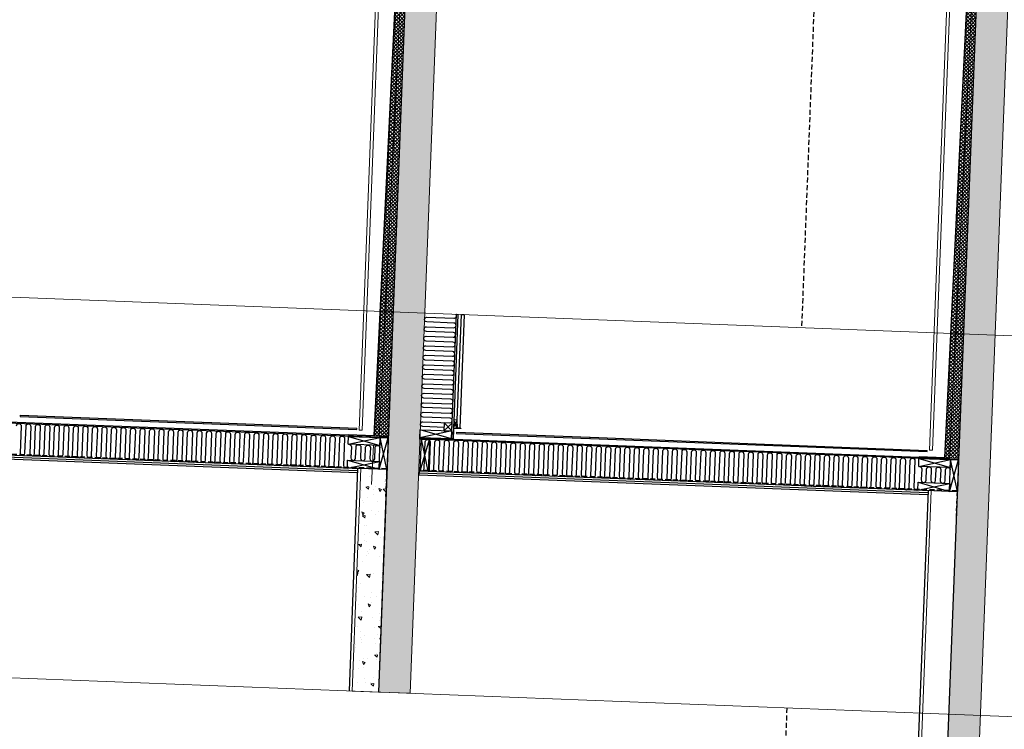
# Model space of a CAD drawing. Units: metres. Extents: x -36065 to 310385611, y -77075 to 6537862463.
# Drawn here: x 310320753 to 310326963, y 6537761680 to 6537766157 of the extents above; entities that cross this region are included whole.
import ezdxf

# ---------------------------------------------------------------- set-up
doc = ezdxf.new("R2010")
doc.units = ezdxf.units.M
doc.header["$LTSCALE"] = 5
doc.linetypes.add('DASHED2', pattern=[9.525, 6.35, -3.175])
doc.layers.get('0').update_dxf_attribs({"linetype": 'CONTINUOUS'})
for name, color, linetype in [('A-220', 220, 'CONTINUOUS'), ('A-231', 130, 'CONTINUOUS'), ('A-233', 50, 'CONTINUOUS'), ('A-260-OMR', 4, 'CONTINUOUS'), ('A-852', 31, 'CONTINUOUS')]:
    doc.layers.add(name, color=color, linetype=linetype)
pattern_1 = [(137.78329, (310306768.47, 6538012517.81), (22.97393, 181.43182), [19.05, -209.55]), (82.78329, (310306768.47, 6538012517.81), (-192.27684, -27.82652), [15.24, -167.64]), (188.23429, (310306770.39, 6538012532.93), (-169.30202, 153.60593), [16.19, -178.09]), (133.96749, (310306717.7, 6538012519.78), (52.496, 269.25002), [28.575, -314.325]), (184.41889, (310306722.08, 6538012542.2), (-238.05778, 246.79682), [24.285, -267.135]), (78.96729, (310306717.7, 6538012519.78), (-238.05733, 246.79717), [22.86, -251.46]), (108.78329, (310306731.38, 6538012544.67), (108.05334, 147.54587), [19.05, -209.55]), (53.78329, (310306731.38, 6538012544.67), (-181.65968, 68.88004), [15.24, -167.64]), (159.23469, (310306740.39, 6538012556.96), (-73.60676, 216.4255), [16.19, -178.09]), (125.283288, (310306768.47, 6538012517.81), (-84.3723, 6.356819), [0, -165.608, 0, -170.18, 0, -168.275]), (95.28329, (310306768.47, 6538012517.81), (-97.521072, 70.64457), [0, -97.028, 0, -161.798, 0, -64.135]), (55.283288, (310306766.28, 6538012461.21), (10.969002, 135.267546), [0, -63.5, 0, -198.12, 0, -262.89]), (45.28329, (310306765.3, 6538012435.83), (-19.677936, 149.00181), [0, -82.55, 0, -131.572, 0, -186.69])]
pattern_2 = [(42.783288, (310137880.534, 6537814755.382), (-10.7827329, 11.6511071), []), (132.783288, (310137880.534, 6537814755.382), (-11.6511071, -10.7827329), [])]
pattern_3 = [(42.783288, (310141477.84, 6537814616.137), (-10.7827329, 11.6511071), []), (132.783288, (310141477.84, 6537814616.137), (-11.6511071, -10.7827329), [])]

msp = doc.modelspace()

# ---------------------------------------------------------------- hatches: boundary and pattern name
at = {"layer": 'A-852', "linetype": 'Continuous', "lineweight": 0}
h = msp.add_hatch(dxfattribs=at)
h.set_pattern_fill('AR-CONC', color=256, angle=90, style=0)
h.set_pattern_definition(pattern_1)
h.paths.add_polyline_path([(310323311.25, 6537769563.99), (310323015.18, 6537761915.32), (310323215.03, 6537761907.58), (310323511.1, 6537769556.25)])
at = {"layer": 'A-852', "lineweight": 0}
h = msp.add_hatch(dxfattribs=at)
h.set_pattern_fill('AR-CONC', color=256, angle=90, style=0)
h.set_pattern_definition([(227.78329, (310137880.53, 6537814755.38), (-181.43182, 22.97393), [19.05, -209.55]), (172.78329, (310137880.53, 6537814755.38), (27.82652, -192.27684), [15.24, -167.64]), (278.23429, (310137865.41, 6537814757.3), (-153.60593, -169.30202), [16.19, -178.09]), (223.96749, (310137878.57, 6537814704.62), (-269.25002, 52.496), [28.575, -314.325]), (274.41889, (310137856.13, 6537814709), (-246.79682, -238.05778), [24.285, -267.135]), (168.96729, (310137878.57, 6537814704.62), (-246.79717, -238.05733), [22.86, -251.46]), (198.78329, (310137853.68, 6537814718.3), (-147.54587, 108.05334), [19.05, -209.55]), (143.78329, (310137853.68, 6537814718.3), (-68.88004, -181.65968), [15.24, -167.64]), (249.23469, (310137841.38, 6537814727.3), (-216.4255, -73.60676), [16.19, -178.09]), (215.28329, (310137880.534, 6537814755.38), (-6.356819, -84.3723), [0, -165.608, 0, -170.18, 0, -168.275]), (185.28329, (310137880.53, 6537814755.38), (-70.64457, -97.52107), [0, -97.028, 0, -161.798, 0, -64.135]), (145.28329, (310137937.13, 6537814753.19), (-135.267546, 10.969002), [0, -63.5, 0, -198.12, 0, -262.89]), (135.28329, (310137962.51, 6537814752.21), (-149.00181, -19.677936), [0, -82.55, 0, -131.572, 0, -186.69])])
h.paths.add_polyline_path([(310326907.59, 6537769399.76), (310326512.09, 6537759182.41), (310326711.94, 6537759174.68), (310327107.44, 6537769392.03)])
h = msp.add_hatch(dxfattribs=at)
h.set_pattern_fill('NET', color=256, scale=5, angle=315, style=0)
h.set_pattern_definition(pattern_2)
h.paths.add_polyline_path([(310322990.52, 6537763530.88), (310323268.58, 6537769237.33), (310323298.56, 6537769236.17), (310323020.5, 6537763529.72)])
h = msp.add_hatch(dxfattribs=at)
h.set_pattern_fill('NET', color=256, scale=5, angle=315, style=0)
h.set_pattern_definition(pattern_2)
h.paths.add_polyline_path([(310323020.5, 6537763529.72), (310323077.59, 6537763527.51), (310323298.56, 6537769236.17)])
h = msp.add_hatch(dxfattribs=at)
h.set_pattern_fill('NET', color=256, scale=5, angle=315, style=0)
h.set_pattern_definition(pattern_3)
h.paths.add_polyline_path([(310326587.83, 6537763391.63), (310326865.89, 6537769098.09), (310326895.87, 6537769096.93), (310326617.81, 6537763390.47)])
h = msp.add_hatch(dxfattribs=at)
h.set_pattern_fill('NET', color=256, scale=5, angle=315, style=0)
h.set_pattern_definition(pattern_3)
h.paths.add_polyline_path([(310326617.81, 6537763390.47), (310326674.89, 6537763388.26), (310326895.87, 6537769096.93)])
at = {"layer": 'A-852', "linetype": 'Continuous', "lineweight": 0}
h = msp.add_hatch(dxfattribs=at)
h.set_pattern_fill('AR-CONC', color=256, angle=90, style=0)
h.set_pattern_definition(pattern_1)
h.paths.add_polyline_path([(310322904.63, 6537763325.05), (310322850.31, 6537761921.7), (310323015.18, 6537761915.32), (310323069.5, 6537763318.66)])

# ---------------------------------------------------------------- linework, layer by layer
at = {"linetype": 'Continuous'}
msp.add_lwpolyline([(310323512.44, 6537763605.75), (310323511.47, 6537763580.77), (310323536.45, 6537763579.8), (310323536.34, 6537763576.8), (310323489.39, 6537763578.62), (310323487.65, 6537763533.65)], dxfattribs=at)
at = {"layer": 'A-220'}
for p, q in [((310323311.25, 6537769563.99, 0), (310323015.18, 6537761915.32)), ((310326907.59, 6537769399.76, 0), (310326512.09, 6537759182.41, 0)), ((310322884.64, 6537763325.82), (310322830.32, 6537761922.47)), ((310326481.95, 6537763186.58), (310326327.23, 6537759189.57, 0))]:
    msp.add_line(p, q, dxfattribs=at)
at = {"layer": 'A-220', "linetype": 'Continuous'}
for p, q in [((310322105.23, 6537763355.99, 0), (310322854.67, 6537763326.98, 0)), ((310325702.53, 6537763216.74, 0), (310326451.97, 6537763187.74, 0))]:
    msp.add_line(p, q, dxfattribs=at)
at = {"layer": 'A-220', "linetype": 'Continuous', "lineweight": 0}
for points in [[(310323311.25, 6537769563.99), (310323015.18, 6537761915.32), (310323215.03, 6537761907.58), (310323511.1, 6537769556.25)], [(310326907.59, 6537769399.76), (310326512.09, 6537759182.41), (310326711.94, 6537759174.68), (310327107.44, 6537769392.03)], [(310322904.63, 6537763325.05), (310322850.31, 6537761921.7), (310323015.18, 6537761915.32), (310323069.5, 6537763318.66)], [(310326501.93, 6537763185.8), (310326347.22, 6537759188.79), (310326512.09, 6537759182.41), (310326666.81, 6537763179.42)]]:
    msp.add_lwpolyline(points, close=True, dxfattribs=at)
at = {"layer": 'A-231'}
msp.add_lwpolyline([(310323556.68, 6537764296.15), (310323528.96, 6537763580.09), (310323510.97, 6537763580.79), (310323538.69, 6537764296.85), (310323556.68, 6537764296.15)], dxfattribs=at)
at = {"layer": 'A-233', "linetype": 'DASHED2', "elevation": 0}
msp.add_lwpolyline([(310325591.4, 6537761815.59), (310325333.36, 6537755149.25), (310331779.68, 6537754899.72), (310332379.04, 6537770383.66), (310325932.71, 6537770633.19), (310325684.23, 6537764213.8)], dxfattribs=at)
at = {"layer": 'A-260-OMR', "linetype": 'Continuous'}
msp.add_lwpolyline([(310323516.71, 6537764297.7), (310323486.28, 6537763511.69), (310323477.29, 6537763512.04), (310323507.71, 6537764298.05), (310323516.71, 6537764297.7)], dxfattribs=at)
at = {"layer": 'A-852', "lineweight": 0}
for p, q in [((310322987.67, 6537763533.99, 0), (310323265.6, 6537769237.84, 0)), ((310326584.98, 6537763394.75, 0), (310326862.91, 6537769098.59, 0)), ((310322827.98, 6537763540.17, 0), (310322987.67, 6537763533.99, 0)), ((310322972.6, 6537763224.76, 0), (310322984.65, 6537763472.06, 0)), ((310326584.98, 6537763394.75, 0), (310326425.2, 6537763400.93, 0))]:
    msp.add_line(p, q, dxfattribs=at)
at = {"layer": 'A-852', "linetype": 'Continuous', "lineweight": 0}
for p, q in [((310320755.72, 6537763653.41, 0), (310320756.03, 6537763661.4, 0)), ((310321904.86, 6537763608.93, 0), (310321905.17, 6537763616.92, 0)), ((310321909.86, 6537763608.74, 0), (310321910.17, 6537763616.73, 0)), ((310322879.44, 6537763579.21, 0), (310322879.13, 6537763571.22, 0)), ((310323508.97, 6537763554.84, 0), (310323508.66, 6537763546.85, 0)), ((310324348.03, 6537763514.36, 0), (310324348.34, 6537763522.35, 0)), ((310324353.03, 6537763514.17, 0), (310324353.34, 6537763522.16, 0)), ((310325502.17, 6537763469.68, 0), (310325502.48, 6537763477.68, 0)), ((310325507.16, 6537763469.49, 0), (310325507.47, 6537763477.48, 0)), ((310326476.75, 6537763439.97, 0), (310326476.44, 6537763431.97, 0)), ((310323273.35, 6537763284.76, 0), (310323274.35, 6537763310.74, 0))]:
    msp.add_line(p, q, dxfattribs=at)
at = {"layer": 'A-852', "linetype": 'Continuous'}
for p, q in [((310323429.26, 6537763563.93), (310323481.16, 6537763611.96)), ((310323479.22, 6537763562), (310323431.18, 6537763613.9, 0)), ((310323489, 6537763581.64), (310323512.91, 6537763630.75, 0)), ((310323510.97, 6537763580.79, 0), (310323490.92, 6537763631.6, 0)), ((310323479.22, 6537763562), (310323277.44, 6537763519.77)), ((310323477.29, 6537763512.04), (310323279.37, 6537763569.74)), ((310322825.49, 6537763478.22), (310323027.28, 6537763520.45)), ((310322827.43, 6537763528.18), (310323025.34, 6537763470.49)), ((310323019.54, 6537763320.6), (310323077.24, 6537763518.52)), ((310323069.5, 6537763318.66), (310323027.28, 6537763520.45)), ((310323279.35, 6537763310.54, 0), (310323337.05, 6537763508.46, 0)), ((310323329.31, 6537763308.61, 0), (310323287.08, 6537763510.39, 0)), ((310319576.11, 6537763427.87, 0), (310322883.64, 6537763299.84, 0)), ((310319576.62, 6537763440.86, 0), (310322884.14, 6537763312.83, 0)), ((310319577.12, 6537763453.85, 0), (310322904.63, 6537763325.05, 0)), ((310322819.69, 6537763328.33), (310323021.48, 6537763370.56)), ((310322821.63, 6537763378.3), (310323019.54, 6537763320.6)), ((310326422.8, 6537763338.98), (310326624.58, 6537763381.2)), ((310326424.73, 6537763388.94), (310326622.65, 6537763331.24)), ((310326616.85, 6537763181.35), (310326674.55, 6537763379.27)), ((310326666.81, 6537763179.42), (310326624.58, 6537763381.2)), ((310323273.85, 6537763297.75, 0), (310326481.45, 6537763173.58, 0)), ((310323274.35, 6537763310.74, 0), (310326501.93, 6537763185.8, 0)), ((310323273.35, 6537763284.76, 0), (310326480.94, 6537763160.59, 0)), ((310326418.93, 6537763239.05), (310326616.85, 6537763181.35)), ((310326417, 6537763189.09), (310326618.78, 6537763231.32))]:
    msp.add_line(p, q, dxfattribs=at)
at = {"layer": 'A-852', "linetype": 'DASHED2'}
for p, q in [((310323067.69, 6537763323.61), (310319582.27, 6537763457.69, 0)), ((310323067.69, 6537763323.61), (310323060.7, 6537763143.02)), ((310326665, 6537763184.37), (310323279.5, 6537763314.58, 0)), ((310326665, 6537763184.37), (310326658.01, 6537763003.77))]:
    msp.add_line(p, q, dxfattribs=at)
at = {"layer": 'A-852', "linetype": 'DASHED2', "const_width": 3}
for points in [[(310323145.71, 6537769514.7), (310323149.88, 6537769518.7), (310323275.07, 6537769513.85), (310323267.1, 6537769237.77), (310322989.1, 6537763532.54), (310322827.92, 6537763538.7)], [(310326742.84, 6537769370.61), (310326746.99, 6537769374.45), (310326872.18, 6537769369.61), (310326864.41, 6537769098.52), (310326586.4, 6537763393.19), (310326425.14, 6537763399.43)]]:
    msp.add_lwpolyline(points, dxfattribs=at)
at = {"layer": 'A-852', "lineweight": 0}
for points in [[(310322913, 6537763566.51), (310323141.01, 6537769457.1), (310323122.03, 6537769457.83), (310322894.01, 6537763567.25)], [(310326510.8, 6537763440.65), (310326738.81, 6537769331.24), (310326719.83, 6537769331.97), (310326491.81, 6537763441.38)], [(310322990.52, 6537763530.88), (310323268.58, 6537769237.33), (310323298.56, 6537769236.17), (310323020.5, 6537763529.72)], [(310323020.5, 6537763529.72), (310323077.59, 6537763527.51), (310323298.56, 6537769236.17)], [(310326587.83, 6537763391.63), (310326865.89, 6537769098.09), (310326895.87, 6537769096.93), (310326617.81, 6537763390.47)], [(310326617.81, 6537763390.47), (310326674.89, 6537763388.26), (310326895.87, 6537769096.93)]]:
    msp.add_lwpolyline(points, close=True, dxfattribs=at)
at = {"layer": 'A-852', "linetype": 'Continuous', "lineweight": 0}
msp.add_lwpolyline([(310328011.44, 6537761721.92), (310328104.27, 6537764120.12), (310317492.22, 6537764530.9), (310317399.39, 6537762132.69)], close=True, dxfattribs=at)
at = {"layer": 'A-852', "linetype": 'Continuous', "elevation": 0}
for points in [[(310323312.57, 6537764039.8), (310323482.44, 6537764033.22, 1.0000001), (310323483.6, 6537764063.2), (310323313.73, 6537764069.78, -0.9999999), (310323314.89, 6537764099.76), (310323484.76, 6537764093.18, 1.0000001), (310323485.92, 6537764123.16), (310323316.05, 6537764129.73, -1), (310323317.21, 6537764159.71), (310323487.08, 6537764153.14, 1.0000001), (310323488.24, 6537764183.11), (310323318.37, 6537764189.69, -0.9999999), (310323319.53, 6537764219.67), (310323489.4, 6537764213.09, 1), (310323490.56, 6537764243.07), (310323320.69, 6537764249.64, -1), (310323321.85, 6537764279.62), (310323491.72, 6537764273.05, 0.6680439), (310323503.32, 6537764298.22, 0.6680439)], [(310323296.32, 6537763620.11), (310323466.2, 6537763613.54, 1.0000001), (310323467.36, 6537763643.52), (310323297.48, 6537763650.09, -0.9999999), (310323298.64, 6537763680.07), (310323468.52, 6537763673.49, 1.0000001), (310323469.68, 6537763703.47), (310323299.8, 6537763710.05, -1), (310323300.96, 6537763740.02), (310323470.84, 6537763733.45, 1.0000001), (310323472, 6537763763.43), (310323302.12, 6537763770, -0.9999999), (310323303.28, 6537763799.98), (310323473.16, 6537763793.4, 1), (310323474.32, 6537763823.38), (310323304.45, 6537763829.96, -1), (310323305.61, 6537763859.93), (310323475.48, 6537763853.36, 1.0000001), (310323476.64, 6537763883.34), (310323306.77, 6537763889.91, -0.9999998), (310323307.93, 6537763919.89), (310323477.8, 6537763913.31, 1.0000003), (310323478.96, 6537763943.29), (310323309.09, 6537763949.87, -0.9999997), (310323310.25, 6537763979.85), (310323480.12, 6537763973.27, 1.0000003), (310323481.28, 6537764003.25), (310323311.41, 6537764009.82, -0.9999997), (310323312.57, 6537764039.8)], [(310320733.42, 6537763594.24, -1), (310320763.39, 6537763593.08), (310320756.82, 6537763423.21, 1.0000001), (310320786.79, 6537763422.05), (310320793.37, 6537763591.92, -0.9999999), (310320823.35, 6537763590.76), (310320816.77, 6537763420.89, 1), (310320846.75, 6537763419.73), (310320853.33, 6537763589.6, -1), (310320883.3, 6537763588.44), (310320876.73, 6537763418.57, 1.0000001), (310320906.7, 6537763417.41), (310320913.28, 6537763587.28, -0.9999998), (310320943.26, 6537763586.12), (310320936.68, 6537763416.25, 1.0000003), (310320966.66, 6537763415.08), (310320973.24, 6537763584.96, -0.9999997), (310321003.21, 6537763583.8), (310320996.64, 6537763413.92, 1.0000003), (310321026.62, 6537763412.76), (310321033.19, 6537763582.64, -0.9999997), (310321063.17, 6537763581.48)], [(310323430.07, 6537763584.91), (310323295.16, 6537763590.14, -0.9999997), (310323296.32, 6537763620.11)], [(310321063.17, 6537763581.48), (310321056.59, 6537763411.6, 1), (310321086.57, 6537763410.44), (310321093.15, 6537763580.32, -1), (310321123.12, 6537763579.16), (310321116.55, 6537763409.28, 1), (310321146.53, 6537763408.12), (310321153.1, 6537763578, -0.9999999), (310321183.08, 6537763576.83), (310321176.5, 6537763406.96, 1.0000001), (310321206.48, 6537763405.8), (310321213.06, 6537763575.67, -0.9999999), (310321243.03, 6537763574.51), (310321236.46, 6537763404.64, 1.0000001), (310321266.44, 6537763403.48), (310321273.01, 6537763573.35, -0.9999999), (310321302.99, 6537763572.19), (310321296.41, 6537763402.32, 1.0000001), (310321326.39, 6537763401.16), (310321332.97, 6537763571.03, -1), (310321362.94, 6537763569.87), (310321356.37, 6537763400, 1.0000001), (310321386.35, 6537763398.84), (310321392.92, 6537763568.71, -0.9999999), (310321422.9, 6537763567.55), (310321416.32, 6537763397.68, 1), (310321446.3, 6537763396.52), (310321452.88, 6537763566.39, -1), (310321482.85, 6537763565.23), (310321476.28, 6537763395.36, 1.0000001), (310321506.26, 6537763394.2), (310321512.83, 6537763564.07, -0.9999998), (310321542.81, 6537763562.91), (310321536.23, 6537763393.04, 1.0000003), (310321566.21, 6537763391.88), (310321572.79, 6537763561.75, -0.9999997), (310321602.76, 6537763560.59), (310321596.19, 6537763390.72, 1.0000003), (310321626.17, 6537763389.56), (310321632.74, 6537763559.43, -0.9999997), (310321662.72, 6537763558.27)], [(310321662.72, 6537763558.27), (310321656.14, 6537763388.4, 1), (310321686.12, 6537763387.24), (310321692.7, 6537763557.11, -1), (310321722.67, 6537763555.95), (310321716.1, 6537763386.08, 1), (310321746.08, 6537763384.91), (310321752.65, 6537763554.79, -0.9999999), (310321782.63, 6537763553.63), (310321776.05, 6537763383.75, 1.0000001), (310321806.03, 6537763382.59), (310321812.61, 6537763552.47, -0.9999999), (310321842.58, 6537763551.31), (310321836.01, 6537763381.43, 1.0000001), (310321865.99, 6537763380.27), (310321872.56, 6537763550.15, -0.9999999), (310321902.54, 6537763548.99), (310321895.96, 6537763379.11, 1.0000001), (310321925.94, 6537763377.95), (310321932.52, 6537763547.83, -1), (310321962.49, 6537763546.66), (310321955.92, 6537763376.79, 1.0000001), (310321985.9, 6537763375.63), (310321992.47, 6537763545.5, -0.9999999), (310322022.45, 6537763544.34), (310322015.87, 6537763374.47, 1), (310322045.85, 6537763373.31), (310322052.43, 6537763543.18, -1), (310322082.4, 6537763542.02), (310322075.83, 6537763372.15, 1.0000001), (310322105.81, 6537763370.99), (310322112.38, 6537763540.86, -0.9999998), (310322142.36, 6537763539.7), (310322135.78, 6537763369.83, 1.0000003), (310322165.76, 6537763368.67), (310322172.34, 6537763538.54, -0.9999997), (310322202.31, 6537763537.38), (310322195.74, 6537763367.51, 1.0000003), (310322225.72, 6537763366.35), (310322232.29, 6537763536.22, -0.9999997), (310322262.27, 6537763535.06)], [(310322262.27, 6537763535.06), (310322255.69, 6537763365.19, 1), (310322285.67, 6537763364.03), (310322292.25, 6537763533.9, -1), (310322322.23, 6537763532.74), (310322315.65, 6537763362.87, 1), (310322345.63, 6537763361.71), (310322352.2, 6537763531.58, -0.9999999), (310322382.18, 6537763530.42), (310322375.6, 6537763360.55, 1.0000001), (310322405.58, 6537763359.39), (310322412.16, 6537763529.26, -0.9999999), (310322442.14, 6537763528.1), (310322435.56, 6537763358.23, 1.0000001), (310322465.54, 6537763357.07), (310322472.11, 6537763526.94, -0.9999999), (310322502.09, 6537763525.78), (310322495.52, 6537763355.91, 1.0000001), (310322525.49, 6537763354.74), (310322532.07, 6537763524.62, -1), (310322562.05, 6537763523.46), (310322555.47, 6537763353.58, 1.0000001), (310322585.45, 6537763352.42), (310322592.02, 6537763522.3, -0.9999999), (310322622, 6537763521.14), (310322615.43, 6537763351.26, 1), (310322645.4, 6537763350.1), (310322651.98, 6537763519.98, -1), (310322681.96, 6537763518.82), (310322675.38, 6537763348.94, 1.0000001), (310322705.36, 6537763347.78), (310322711.93, 6537763517.66, -0.9999998), (310322741.91, 6537763516.5), (310322735.34, 6537763346.62, 1.0000003), (310322765.31, 6537763345.46), (310322771.89, 6537763515.33, -0.9999997), (310322801.87, 6537763514.17), (310322795.29, 6537763344.3, 0.6482316), (310322819.84, 6537763332.16, 0.6482316)], [(310323279.5, 6537763314.37, 0.6482316), (310323304.91, 6537763324.58), (310323311.48, 6537763494.45, -0.9999998), (310323341.46, 6537763493.29), (310323334.89, 6537763323.41, 1.0000003), (310323364.86, 6537763322.25), (310323371.44, 6537763492.13, -0.9999997), (310323401.42, 6537763490.97), (310323394.84, 6537763321.09, 1.0000003), (310323424.82, 6537763319.93), (310323431.39, 6537763489.81, -0.9999997), (310323461.37, 6537763488.65)], [(310323461.37, 6537763488.65), (310323454.8, 6537763318.77, 1), (310323484.77, 6537763317.61), (310323491.35, 6537763487.49, -1), (310323521.33, 6537763486.33), (310323514.75, 6537763316.45, 1), (310323544.73, 6537763315.29), (310323551.3, 6537763485.16, -0.9999999), (310323581.28, 6537763484), (310323574.71, 6537763314.13, 1.0000001), (310323604.68, 6537763312.97), (310323611.26, 6537763482.84, -0.9999999), (310323641.24, 6537763481.68), (310323634.66, 6537763311.81, 1.0000001), (310323664.64, 6537763310.65), (310323671.21, 6537763480.52, -0.9999999), (310323701.19, 6537763479.36), (310323694.62, 6537763309.49, 1.0000001), (310323724.59, 6537763308.33), (310323731.17, 6537763478.2, -1), (310323761.15, 6537763477.04), (310323754.57, 6537763307.17, 1.0000001), (310323784.55, 6537763306.01), (310323791.13, 6537763475.88, -0.9999999), (310323821.1, 6537763474.72), (310323814.53, 6537763304.85, 1), (310323844.5, 6537763303.69), (310323851.08, 6537763473.56, -1), (310323881.06, 6537763472.4), (310323874.48, 6537763302.53, 1.0000001), (310323904.46, 6537763301.37), (310323911.04, 6537763471.24, -0.9999998), (310323941.01, 6537763470.08), (310323934.44, 6537763300.21, 1.0000003), (310323964.41, 6537763299.05), (310323970.99, 6537763468.92, -0.9999997), (310324000.97, 6537763467.76), (310323994.39, 6537763297.89, 1.0000003), (310324024.37, 6537763296.73), (310324030.95, 6537763466.6, -0.9999997), (310324060.92, 6537763465.44)], [(310324060.92, 6537763465.44), (310324054.35, 6537763295.57, 1), (310324084.33, 6537763294.41), (310324090.9, 6537763464.28, -1), (310324120.88, 6537763463.12), (310324114.3, 6537763293.24, 1), (310324144.28, 6537763292.08), (310324150.86, 6537763461.96, -0.9999999), (310324180.83, 6537763460.8), (310324174.26, 6537763290.92, 1.0000001), (310324204.24, 6537763289.76), (310324210.81, 6537763459.64, -0.9999999), (310324240.79, 6537763458.48), (310324234.21, 6537763288.6, 1.0000001), (310324264.19, 6537763287.44), (310324270.77, 6537763457.32, -0.9999999), (310324300.74, 6537763456.16), (310324294.17, 6537763286.28, 1.0000001), (310324324.15, 6537763285.12), (310324330.72, 6537763455, -1), (310324360.7, 6537763453.83), (310324354.12, 6537763283.96, 1.0000001), (310324384.1, 6537763282.8), (310324390.68, 6537763452.67, -0.9999999), (310324420.65, 6537763451.51), (310324414.08, 6537763281.64, 1), (310324444.06, 6537763280.48), (310324450.63, 6537763450.35, -1), (310324480.61, 6537763449.19), (310324474.03, 6537763279.32, 1.0000001), (310324504.01, 6537763278.16), (310324510.59, 6537763448.03, -0.9999998), (310324540.56, 6537763446.87), (310324533.99, 6537763277, 1.0000003), (310324563.97, 6537763275.84), (310324570.54, 6537763445.71, -0.9999997), (310324600.52, 6537763444.55), (310324593.94, 6537763274.68, 1.0000003), (310324623.92, 6537763273.52), (310324630.5, 6537763443.39, -0.9999997), (310324660.47, 6537763442.23)], [(310324660.47, 6537763442.23), (310324653.9, 6537763272.36, 1), (310324683.88, 6537763271.2), (310324690.45, 6537763441.07, -1), (310324720.43, 6537763439.91), (310324713.85, 6537763270.04, 1), (310324743.83, 6537763268.88), (310324750.41, 6537763438.75, -0.9999999), (310324780.38, 6537763437.59), (310324773.81, 6537763267.72, 1.0000001), (310324803.79, 6537763266.56), (310324810.36, 6537763436.43, -0.9999999), (310324840.34, 6537763435.27), (310324833.76, 6537763265.4, 1.0000001), (310324863.74, 6537763264.24), (310324870.32, 6537763434.11, -0.9999999), (310324900.29, 6537763432.95), (310324893.72, 6537763263.08, 1.0000001), (310324923.7, 6537763261.91), (310324930.27, 6537763431.79, -1), (310324960.25, 6537763430.63), (310324953.67, 6537763260.75, 1.0000001), (310324983.65, 6537763259.59), (310324990.23, 6537763429.47, -0.9999999), (310325020.2, 6537763428.31), (310325013.63, 6537763258.43, 1), (310325043.61, 6537763257.27), (310325050.18, 6537763427.15, -1), (310325080.16, 6537763425.99), (310325073.58, 6537763256.11, 1.0000001), (310325103.56, 6537763254.95), (310325110.14, 6537763424.83, -0.9999998), (310325140.11, 6537763423.66), (310325133.54, 6537763253.79, 1.0000003), (310325163.52, 6537763252.63), (310325170.09, 6537763422.5, -0.9999997), (310325200.07, 6537763421.34), (310325193.49, 6537763251.47, 1.0000003), (310325223.47, 6537763250.31), (310325230.05, 6537763420.18, -0.9999997), (310325260.03, 6537763419.02)], [(310325260.03, 6537763419.02), (310325253.45, 6537763249.15, 1), (310325283.43, 6537763247.99), (310325290, 6537763417.86, -1), (310325319.98, 6537763416.7), (310325313.4, 6537763246.83, 1), (310325343.38, 6537763245.67), (310325349.96, 6537763415.54, -0.9999999), (310325379.94, 6537763414.38), (310325373.36, 6537763244.51, 1.0000001), (310325403.34, 6537763243.35), (310325409.91, 6537763413.22, -0.9999999), (310325439.89, 6537763412.06), (310325433.31, 6537763242.19, 1.0000001), (310325463.29, 6537763241.03), (310325469.87, 6537763410.9, -0.9999999), (310325499.85, 6537763409.74), (310325493.27, 6537763239.87, 1.0000001), (310325523.25, 6537763238.71), (310325529.82, 6537763408.58, -1), (310325559.8, 6537763407.42), (310325553.23, 6537763237.55, 1.0000001), (310325583.2, 6537763236.39), (310325589.78, 6537763406.26, -0.9999999), (310325619.76, 6537763405.1), (310325613.18, 6537763235.23, 1), (310325643.16, 6537763234.07), (310325649.73, 6537763403.94, -1), (310325679.71, 6537763402.78), (310325673.14, 6537763232.91, 1.0000001), (310325703.11, 6537763231.74), (310325709.69, 6537763401.62, -0.9999998), (310325739.67, 6537763400.46), (310325733.09, 6537763230.58, 1.0000003), (310325763.07, 6537763229.42), (310325769.64, 6537763399.3, -0.9999997), (310325799.62, 6537763398.14), (310325793.05, 6537763228.26, 1.0000003), (310325823.02, 6537763227.1), (310325829.6, 6537763396.98, -0.9999997), (310325859.58, 6537763395.82)], [(310325859.58, 6537763395.82), (310325853, 6537763225.94, 1), (310325882.98, 6537763224.78), (310325889.55, 6537763394.66, -1), (310325919.53, 6537763393.5), (310325912.96, 6537763223.62, 1), (310325942.93, 6537763222.46), (310325949.51, 6537763392.33, -0.9999999), (310325979.49, 6537763391.17), (310325972.91, 6537763221.3, 1.0000001), (310326002.89, 6537763220.14), (310326009.46, 6537763390.01, -0.9999999), (310326039.44, 6537763388.85), (310326032.87, 6537763218.98, 1.0000001), (310326062.84, 6537763217.82), (310326069.42, 6537763387.69, -0.9999999), (310326099.4, 6537763386.53), (310326092.82, 6537763216.66, 1.0000001), (310326122.8, 6537763215.5), (310326129.37, 6537763385.37, -1), (310326159.35, 6537763384.21), (310326152.78, 6537763214.34, 1.0000001), (310326182.75, 6537763213.18), (310326189.33, 6537763383.05, -0.9999999), (310326219.31, 6537763381.89), (310326212.73, 6537763212.02, 1), (310326242.71, 6537763210.86), (310326249.28, 6537763380.73, -1), (310326279.26, 6537763379.57), (310326272.69, 6537763209.7, 1.0000001), (310326302.66, 6537763208.54), (310326309.24, 6537763378.41, -0.9999998), (310326339.22, 6537763377.25), (310326332.64, 6537763207.38, 1.0000003), (310326362.62, 6537763206.22), (310326369.19, 6537763376.09, -0.9999997), (310326399.17, 6537763374.93), (310326392.6, 6537763205.06, 0.6482316), (310326417.15, 6537763192.92, 0.6482316)]]:
    msp.add_lwpolyline(points, format="xyb", dxfattribs=at)
for points in [[(310323077.24, 6537763518.52), (310319579.86, 6537763653.89), (310319580.21, 6537763662.89), (310322990.52, 6537763530.88)], [(310320755.72, 6537763653.41), (310321904.86, 6537763608.93)], [(310320756.03, 6537763661.4), (310321905.17, 6537763616.92)], [(310321909.86, 6537763608.74), (310322879.13, 6537763571.22)], [(310321910.17, 6537763616.73), (310322879.44, 6537763579.21)], [(310323508.66, 6537763546.85), (310324348.03, 6537763514.36)], [(310323508.97, 6537763554.84), (310324348.34, 6537763522.35)], [(310323020.41, 6537763529.72), (310323077.59, 6537763527.51), (310323077.24, 6537763518.52)], [(310326674.55, 6537763379.27), (310323277.09, 6537763510.78), (310323277.44, 6537763519.77), (310326587.83, 6537763391.63)], [(310324353.03, 6537763514.17), (310325502.17, 6537763469.68)], [(310324353.34, 6537763522.16), (310325502.48, 6537763477.68)], [(310325507.16, 6537763469.49), (310326476.44, 6537763431.97)], [(310325507.47, 6537763477.48), (310326476.75, 6537763439.97)]]:
    msp.add_lwpolyline(points, dxfattribs=at)
at = {"layer": 'A-852', "linetype": 'Continuous'}
for points in [[(310323479.22, 6537763562), (310323481.16, 6537763611.96), (310323431.19, 6537763613.9), (310323429.26, 6537763563.93)], [(310323510.97, 6537763580.79), (310323512.91, 6537763630.75), (310323490.94, 6537763631.6), (310323489, 6537763581.64)], [(310323477.29, 6537763512.04), (310323277.44, 6537763519.77), (310323279.37, 6537763569.74), (310323479.22, 6537763562)], [(310322827.43, 6537763528.18), (310323027.28, 6537763520.45), (310323025.34, 6537763470.49), (310322825.49, 6537763478.22)], [(310323019.54, 6537763320.6), (310323027.28, 6537763520.45), (310323077.24, 6537763518.52), (310323069.5, 6537763318.66)], [(310322821.63, 6537763378.3), (310323021.48, 6537763370.56), (310323019.54, 6537763320.6), (310322819.69, 6537763328.33)], [(310326424.73, 6537763388.94), (310326624.58, 6537763381.2), (310326622.65, 6537763331.24), (310326422.8, 6537763338.98)], [(310326616.85, 6537763181.35), (310326624.58, 6537763381.2), (310326674.55, 6537763379.27), (310326666.81, 6537763179.42)], [(310326418.93, 6537763239.05), (310326618.78, 6537763231.32), (310326616.85, 6537763181.35), (310326417, 6537763189.09)]]:
    msp.add_lwpolyline(points, close=True, dxfattribs=at)
at = {"layer": 'A-852', "linetype": 'DASHED2', "const_width": 3, "elevation": 0}
msp.add_lwpolyline([(310322990.6, 6537763532.48), (310322827.92, 6537763538.7)], dxfattribs=at)
at = {"layer": 'A-852', "linetype": 'Continuous', "elevation": 0}
msp.add_lwpolyline([(310323279.35, 6537763310.54), (310323287.08, 6537763510.39), (310323337.05, 6537763508.46), (310323329.31, 6537763308.61)], close=True, dxfattribs=at)
at = {"layer": 'A-852', "linetype": 'Continuous'}
for points in [[(310322829.91, 6537763478.05, -0.4255934), (310322844.9, 6537763462.47), (310322842.19, 6537763392.5, 1.0000001), (310322872.17, 6537763391.34), (310322874.88, 6537763461.31, -0.9999998), (310322904.85, 6537763460.15), (310322902.15, 6537763390.18, 1.0000003), (310322932.12, 6537763389.02), (310322934.83, 6537763458.99, -0.9999997), (310322964.81, 6537763457.83), (310322962.1, 6537763387.86, 1.0000003), (310322992.08, 6537763386.7), (310322994.79, 6537763456.67, -0.9999997), (310323024.76, 6537763455.51)], [(310326427.22, 6537763338.81, -0.4255934), (310326442.2, 6537763323.23), (310326439.5, 6537763253.26, 1.0000001), (310326469.47, 6537763252.1), (310326472.18, 6537763322.07, -0.9999998), (310326502.16, 6537763320.91), (310326499.45, 6537763250.94, 1.0000003), (310326529.43, 6537763249.77), (310326532.14, 6537763319.74, -0.9999997), (310326562.11, 6537763318.58), (310326559.41, 6537763248.61, 1.0000003), (310326589.38, 6537763247.45), (310326592.09, 6537763317.42, -0.9999997), (310326622.07, 6537763316.26)]]:
    msp.add_lwpolyline(points, format="xyb", dxfattribs=at)

doc.saveas('drawing.dxf')
